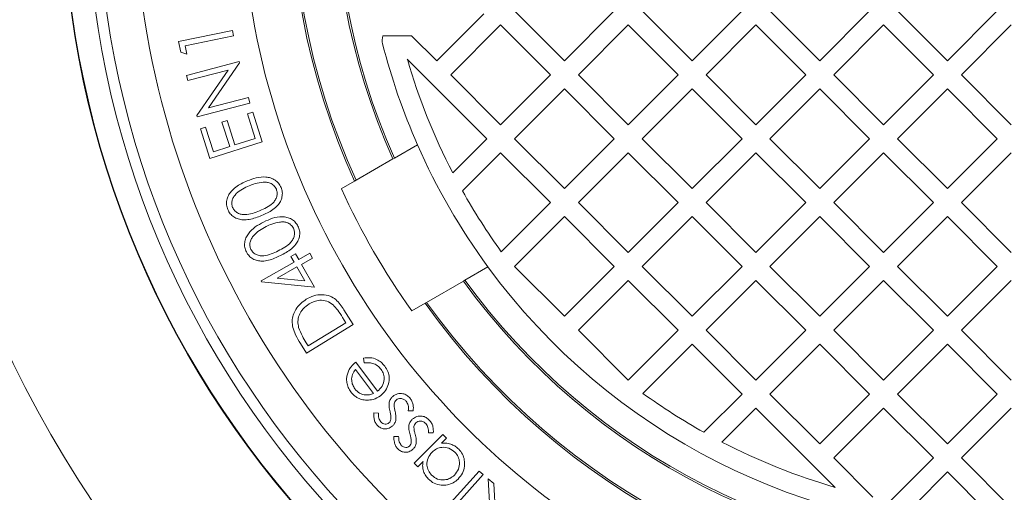
# Model space of a CAD drawing. Units: millimetres. Extents: x 511 to 6802, y 662 to 4723.
# Drawn here: x 4891 to 5240, y 2311 to 2479 of the extents above; entities that cross this region are included whole.
import ezdxf

# ---------------------------------------------------------------- set-up
doc = ezdxf.new("R2010")
doc.units = ezdxf.units.MM
doc.header["$LTSCALE"] = 25
doc.linetypes.add('SLD-Durchgehend', pattern=[0])
doc.layers.add('MAßLINIE_MAßZEICHNUNGEN', color=7, linetype='SLD-Durchgehend')
doc.styles.add('SLDTEXTSTYLE0', font='Opinion Pro')
doc.dimstyles.new('SLDDIMSTYLE0', dxfattribs={"dimtxt": 132.291667, "dimasz": 87.5, "dimexe": 0, "dimexo": 0.0625, "dimgap": 33.072917, "dimtad": 0, "dimdec": 0, "dimrnd": 1e-09, "dimzin": 12, "dimdsep": 46, "dimtxsty": 'SLDTEXTSTYLE0', "dimsah": 1, "dimcen": 0.09, "dimadec": 0, "dimazin": 3, "dimtfac": 1, "dimtdec": 0, "dimtofl": 0, "dimtmove": 0, "dimatfit": 3, "dimfxl": 1, "dimfrac": 2, "dimtolj": 1, "dimtzin": 12, "dimarcsym": 0})

# ---------------------------------------------------------------- blocks, each defined once
blk = doc.blocks.new('_D_1')
at = {"layer": 'MAßLINIE_MAßZEICHNUNGEN', "color": 7}
for p, q in [((4279.16, 2435.22), (4279.16, 1425.4)), ((6205.16, 2435.22), (6205.16, 1425.4)), ((4279.16, 1450.4), (5054.25, 1450.4)), ((6205.16, 1450.4), (5430.06, 1450.4))]:
    blk.add_line(p, q, dxfattribs=at)
for points in [[(4279.16, 1450.4), (4366.66, 1412.9), (4366.66, 1487.9)], [(6205.16, 1450.4), (6117.66, 1487.9), (6117.66, 1412.9)]]:
    blk.add_solid(points, dxfattribs=at)
at = {"layer": 'MAßLINIE_MAßZEICHNUNGEN', "color": 7, "insert": (5054.25, 1527.08), "char_height": 132.292, "attachment_point": 1, "style": 'SLDTEXTSTYLE0'}
blk.add_mtext('1926', dxfattribs=at)

msp = doc.modelspace()

# ---------------------------------------------------------------- linework, layer by layer
at = {"color": 7, "linetype": 'SLD-Durchgehend', "lineweight": 18}
for p, q in [((5066.09, 2481.73), (5083.77, 2464.05)), ((5083.77, 2464.05), (5101.44, 2481.73)), ((5111.34, 2481.73), (5129.02, 2464.05)), ((5129.02, 2464.05), (5146.7, 2481.73)), ((5156.6, 2481.73), (5174.28, 2464.05)), ((5174.28, 2464.05), (5191.95, 2481.73)), ((5201.85, 2481.73), (5219.53, 2464.05)), ((5219.53, 2464.05), (5237.21, 2481.73)), ((5038.51, 2464.05), (5055.16, 2480.7)), ((4947, 2470.93), (4966.04, 2474.84)), ((4966.04, 2474.84), (4966.42, 2472.95)), ((5061.14, 2476.78), (5043.46, 2459.1)), ((5078.82, 2459.1), (5061.14, 2476.78)), ((5106.39, 2476.78), (5088.72, 2459.1)), ((5124.07, 2459.1), (5106.39, 2476.78)), ((5151.65, 2476.78), (5133.97, 2459.1)), ((5169.33, 2459.1), (5151.65, 2476.78)), ((5196.9, 2476.78), (5179.22, 2459.1)), ((5214.58, 2459.1), (5196.9, 2476.78)), ((5242.16, 2476.78), (5224.48, 2459.1)), ((4966.42, 2472.95), (4949.25, 2469.42)), ((5019.42, 2472.98), (5029.58, 2472.98)), ((5029.58, 2472.98), (5038.51, 2464.05)), ((4947.77, 2467.19), (4947, 2470.93)), ((4949.25, 2469.42), (4949.87, 2466.43)), ((4949.87, 2466.43), (4947.77, 2467.19)), ((5056.19, 2436.47), (5028.06, 2464.6)), ((4949.74, 2458.92), (4968.41, 2463.79)), ((4964.52, 2460.81), (4950.22, 2457.08)), ((4953.45, 2444.67), (4964.52, 2460.81)), ((4968.52, 2463.37), (4957.61, 2447.38)), ((4968.41, 2463.79), (4968.52, 2463.37)), ((4950.22, 2457.08), (4949.74, 2458.92)), ((5043.46, 2459.1), (5061.14, 2441.42)), ((5061.14, 2441.42), (5078.82, 2459.1)), ((5088.72, 2459.1), (5106.39, 2441.42)), ((5106.39, 2441.42), (5124.07, 2459.1)), ((5133.97, 2459.1), (5151.65, 2441.42)), ((5151.65, 2441.42), (5169.33, 2459.1)), ((5179.22, 2459.1), (5196.9, 2441.42)), ((5196.9, 2441.42), (5214.58, 2459.1)), ((5224.48, 2459.1), (5242.16, 2441.42)), ((5083.77, 2454.15), (5066.09, 2436.47)), ((5101.44, 2436.47), (5083.77, 2454.15)), ((5129.02, 2454.15), (5111.34, 2436.47)), ((5146.7, 2436.47), (5129.02, 2454.15)), ((5174.28, 2454.15), (5156.6, 2436.47)), ((5191.95, 2436.47), (5174.28, 2454.15)), ((5219.53, 2454.15), (5201.85, 2436.47)), ((5237.21, 2436.47), (5219.53, 2454.15)), ((4957.61, 2447.38), (4971.73, 2451.05)), ((4971.73, 2451.05), (4972.24, 2449.12)), ((4972.24, 2449.12), (4953.56, 2444.26)), ((4953.56, 2444.26), (4953.45, 2444.67)), ((4971.42, 2445.26), (4973.24, 2445.84)), ((4974.18, 2436.58), (4971.42, 2445.26)), ((4973.24, 2445.84), (4976.6, 2435.31)), ((4954.72, 2440.02), (4956.55, 2440.6)), ((4958.1, 2429.42), (4954.72, 2440.02)), ((4956.55, 2440.6), (4959.34, 2431.85)), ((4962.36, 2442.37), (4964.16, 2442.94)), ((4965.12, 2433.69), (4962.36, 2442.37)), ((4964.16, 2442.94), (4966.93, 2434.27)), ((4966.93, 2434.27), (4974.18, 2436.58)), ((5044.14, 2424.42), (5056.19, 2436.47)), ((5066.09, 2436.47), (5083.77, 2418.79)), ((5083.77, 2418.79), (5101.44, 2436.47)), ((5111.34, 2436.47), (5129.02, 2418.79)), ((5129.02, 2418.79), (5146.7, 2436.47)), ((5156.6, 2436.47), (5174.28, 2418.79)), ((5174.28, 2418.79), (5191.95, 2436.47)), ((5201.85, 2436.47), (5219.53, 2418.79)), ((5219.53, 2418.79), (5237.21, 2436.47)), ((4976.6, 2435.31), (4958.1, 2429.42)), ((4959.34, 2431.85), (4965.12, 2433.69)), ((5031.65, 2434.31), (5023.48, 2429.6)), ((5022.94, 2429.29), (5009.88, 2421.75)), ((5023.48, 2429.6), (5022.94, 2429.29)), ((5061.14, 2431.52), (5047.61, 2417.99)), ((5078.82, 2413.85), (5061.14, 2431.52)), ((5106.39, 2431.52), (5088.72, 2413.85)), ((5124.07, 2413.85), (5106.39, 2431.52)), ((5151.65, 2431.52), (5133.97, 2413.85)), ((5169.33, 2413.85), (5151.65, 2431.52)), ((5196.9, 2431.52), (5179.22, 2413.85)), ((5214.58, 2413.85), (5196.9, 2431.52)), ((5242.16, 2431.52), (5224.48, 2413.85)), ((5009.35, 2421.44), (5004.66, 2418.73)), ((5009.88, 2421.75), (5009.35, 2421.44)), ((5061.38, 2396.41), (5078.82, 2413.85)), ((5088.72, 2413.85), (5106.39, 2396.17)), ((5106.39, 2396.17), (5124.07, 2413.85)), ((5133.97, 2413.85), (5151.65, 2396.17)), ((5151.65, 2396.17), (5169.33, 2413.85)), ((5179.22, 2413.85), (5196.9, 2396.17)), ((5196.9, 2396.17), (5214.58, 2413.85)), ((5224.48, 2413.85), (5242.16, 2396.17)), ((5083.77, 2408.9), (5066.09, 2391.22)), ((5101.44, 2391.22), (5083.77, 2408.9)), ((5129.02, 2408.9), (5111.34, 2391.22)), ((5146.7, 2391.22), (5129.02, 2408.9)), ((5174.28, 2408.9), (5156.6, 2391.22)), ((5191.95, 2391.22), (5174.28, 2408.9)), ((5219.53, 2408.9), (5201.85, 2391.22)), ((5237.21, 2391.22), (5219.53, 2408.9)), ((4986.82, 2394.75), (4988.44, 2395.67)), ((4987.98, 2392.71), (4986.82, 2394.75)), ((4988.44, 2395.67), (4989.6, 2393.62)), ((4989.6, 2393.62), (4993.52, 2395.85)), ((4993.52, 2395.85), (4994.47, 2394.16)), ((4976.22, 2386.06), (4987.98, 2392.71)), ((4988.93, 2391.02), (4981.9, 2387.05)), ((4991.74, 2386.05), (4988.93, 2391.02)), ((4994.47, 2394.16), (4990.55, 2391.94)), ((4990.55, 2391.94), (4995.11, 2383.87)), ((5048.48, 2386.29), (5056.65, 2391.01)), ((5066.09, 2391.22), (5083.77, 2373.54)), ((5083.77, 2373.54), (5101.44, 2391.22)), ((5111.34, 2391.22), (5129.02, 2373.54)), ((5129.02, 2373.54), (5146.7, 2391.22)), ((5156.6, 2391.22), (5174.28, 2373.54)), ((5174.28, 2373.54), (5191.95, 2391.22)), ((5201.85, 2391.22), (5219.53, 2373.54)), ((5219.53, 2373.54), (5237.21, 2391.22)), ((4976.41, 2385.71), (4976.22, 2386.06)), ((4995.11, 2383.87), (4976.41, 2385.71)), ((4981.9, 2387.05), (4991.74, 2386.05)), ((5034.88, 2378.45), (5047.94, 2385.98)), ((5047.94, 2385.98), (5048.48, 2386.29)), ((5106.39, 2386.27), (5088.72, 2368.59)), ((5124.07, 2368.59), (5106.39, 2386.27)), ((5151.65, 2386.27), (5133.97, 2368.59)), ((5169.33, 2368.59), (5151.65, 2386.27)), ((5196.9, 2386.27), (5179.22, 2368.59)), ((5214.58, 2368.59), (5196.9, 2386.27)), ((5242.16, 2386.27), (5224.48, 2368.59)), ((5029.66, 2375.43), (5034.35, 2378.14)), ((5034.35, 2378.14), (5034.88, 2378.45)), ((5005.58, 2375.85), (5008.81, 2370.6)), ((5008.81, 2370.6), (4992.3, 2360.44)), ((4992.93, 2363.01), (5006.28, 2371.22)), ((5006.28, 2371.22), (5005.1, 2373.13)), ((5088.72, 2368.59), (5106.39, 2350.91)), ((5106.39, 2350.91), (5124.07, 2368.59)), ((5133.97, 2368.59), (5151.65, 2350.91)), ((5151.65, 2350.91), (5169.33, 2368.59)), ((5179.22, 2368.59), (5196.9, 2350.91)), ((5196.9, 2350.91), (5214.58, 2368.59)), ((5224.48, 2368.59), (5242.16, 2350.91)), ((4992.3, 2360.44), (4990.19, 2363.87)), ((4992.21, 2364.18), (4992.93, 2363.01)), ((5129.02, 2363.64), (5111.59, 2346.21)), ((5146.7, 2345.96), (5129.02, 2363.64)), ((5174.28, 2363.64), (5156.6, 2345.96)), ((5191.95, 2345.96), (5174.28, 2363.64)), ((5219.53, 2363.64), (5201.85, 2345.96)), ((5237.21, 2345.96), (5219.53, 2363.64)), ((5009.75, 2357.25), (5017.49, 2346.98)), ((5012.78, 2356.99), (5012.49, 2358.72)), ((5016.1, 2346.17), (5009.7, 2354.67)), ((5133.17, 2332.43), (5146.7, 2345.96)), ((5156.6, 2345.96), (5174.28, 2328.29)), ((5174.28, 2328.29), (5191.95, 2345.96)), ((5201.85, 2345.96), (5219.53, 2328.29)), ((5219.53, 2328.29), (5237.21, 2345.96)), ((5016.15, 2339.35), (5017.85, 2339.25)), ((5030.14, 2340.07), (5028.38, 2340.09)), ((5151.65, 2341.01), (5139.6, 2328.96)), ((5179.78, 2312.89), (5151.65, 2341.01)), ((5196.9, 2341.01), (5179.22, 2323.34)), ((5214.58, 2323.34), (5196.9, 2341.01)), ((5242.16, 2341.01), (5224.48, 2323.34)), ((5030.46, 2321.5), (5040.68, 2331.59)), ((5037.27, 2332.26), (5035.51, 2332.21)), ((5040.68, 2331.59), (5041.97, 2330.29)), ((5023.28, 2330.92), (5024.99, 2330.88)), ((5041.97, 2330.29), (5040.21, 2328.56)), ((5031.74, 2320.21), (5030.46, 2321.5)), ((5033.62, 2322.06), (5031.74, 2320.21)), ((5179.22, 2323.34), (5193.12, 2309.44)), ((5199.37, 2308.13), (5214.58, 2323.34)), ((5224.48, 2323.34), (5242.16, 2305.66)), ((5040.32, 2303.95), (5053.58, 2318.67)), ((5053.58, 2318.67), (5054.95, 2317.44)), ((5219.53, 2318.39), (5207.79, 2306.65)), ((5233.78, 2304.14), (5219.53, 2318.39)), ((5054.95, 2317.44), (5041.69, 2302.71)), ((5057.58, 2301.24), (5056.71, 2315.9)), ((5056.71, 2315.9), (5058.68, 2314.25)), ((5058.68, 2314.25), (5059.44, 2301.84))]:
    msp.add_line(p, q, dxfattribs=at)
for radius in [475, 392.5]:
    msp.add_circle((5242.16, 2526.98), radius, dxfattribs=at)
for centre, radius, start, end in [((5242.16, 2526.98), 336.3, 274.1934, 265.8066), ((5242.16, 2526.98), 336.11, 274.2114, 265.7886), ((5242.16, 2526.98), 327.73, 274.5561, 265.4439), ((5242.16, 2526.98), 323.88, 274.2238, 180), ((5242.16, 2526.98), 255.62, 95.6126, 204.3874), ((5242.16, 2526.98), 255, 95.6263, 204.3737), ((5242.16, 2526.98), 240, 95.9792, 204.0208), ((5242.16, 2526.98), 239.38, 95.9946, 204.0054), ((5242.16, 2526.98), 311, 145.5533, 259.4467), ((5242.16, 2526.98), 273, 145.5533, 259.4467), ((5242.16, 2526.98), 323.88, 180, 265.7762), ((5024.15, 2471.34), 5, 160.8783, 194.3166), ((5242.16, 2526.98), 230, 194.3166, 203.7599), ((5242.16, 2526.98), 223, 196.2446, 207.3807), ((5242.16, 2526.98), 230, 203.7599, 216.2401), ((5242.16, 2526.98), 261, 204.5035, 215.4965), ((5242.16, 2526.98), 223, 209.2583, 215.84), ((5242.16, 2526.98), 230, 216.2401, 323.7599), ((5242.16, 2526.98), 240, 215.9792, 324.0208), ((5242.16, 2526.98), 239.38, 215.9946, 324.0054), ((5242.16, 2526.98), 255.62, 215.6126, 324.3874), ((5242.16, 2526.98), 255, 215.6263, 324.3737), ((5242.16, 2526.98), 223, 234.16, 240.7417), ((5242.16, 2526.98), 223, 242.6193, 253.7554)]:
    msp.add_arc(centre, radius, start, end, dxfattribs=at)
for points, knots in [([(5058.15, 2066.5), (5046.15, 2068.54), (5022.15, 2072.62), (4986.44, 2080.25), (4953.94, 2088.28), (4924.64, 2096.52), (4898.48, 2104.65), (4872.56, 2113.52), (4846.47, 2123.31), (4820.27, 2134.09), (4794, 2145.92), (4768.17, 2158.67), (4743.45, 2172.01), (4719.85, 2185.9), (4697.39, 2200.29), (4677.26, 2214.35), (4659.35, 2227.87), (4643.55, 2240.66), (4628.21, 2253.99), (4612.69, 2268.52), (4597.14, 2284.34), (4581.73, 2301.58), (4568.31, 2318.17), (4556.74, 2333.93), (4546.84, 2348.7), (4537.6, 2363.88), (4529.06, 2379.5), (4521.29, 2395.53), (4514.32, 2411.95), (4508.16, 2428.87), (4502.89, 2446.25), (4498.59, 2464.05), (4495.34, 2482.03), (4493.18, 2500.12), (4492.11, 2518.25), (4492.12, 2536.62), (4493.29, 2555.16), (4495.62, 2573.8), (4498.94, 2591.52), (4503.08, 2608.27), (4507.84, 2624.06), (4513.44, 2639.71), (4519.84, 2655.17), (4527.03, 2670.42), (4535.07, 2685.63), (4543.99, 2700.75), (4553.76, 2715.73), (4564.18, 2730.29), (4576.54, 2746.13), (4591.07, 2763.06), (4607.96, 2780.83), (4626.15, 2798.2), (4645.61, 2815.13), (4666.32, 2831.56), (4687.72, 2847.08), (4709.92, 2861.85), (4732.88, 2875.87), (4756.54, 2889.15), (4780.66, 2901.58), (4806.87, 2913.99), (4835.23, 2926.2), (4865.76, 2938.04), (4896.7, 2948.79), (4928.18, 2958.54), (4960.15, 2967.31), (4992.6, 2975.08), (5025.26, 2981.9), (5047.18, 2985.61), (5058.15, 2987.46)], [0, 0, 0, 0, 0.023121, 0.046247, 0.069367, 0.086713, 0.104066, 0.121418, 0.138762, 0.156998, 0.175245, 0.193489, 0.211722, 0.228611, 0.245506, 0.262393, 0.27526, 0.288135, 0.301009, 0.313874, 0.328509, 0.343152, 0.357785, 0.369036, 0.380297, 0.391557, 0.402806, 0.414099, 0.425399, 0.43669, 0.448284, 0.459887, 0.47148, 0.482973, 0.494476, 0.505969, 0.517855, 0.529754, 0.541641, 0.55208, 0.562525, 0.572965, 0.583639, 0.594319, 0.604993, 0.616316, 0.627649, 0.638985, 0.65031, 0.665827, 0.681354, 0.696874, 0.713602, 0.730347, 0.747094, 0.763827, 0.781001, 0.798185, 0.815372, 0.832548, 0.853278, 0.874022, 0.894768, 0.915501, 0.93662, 0.957749, 0.97888, 1, 1, 1, 1]), ([(5790.44, 2933.76), (5794.24, 2931.55), (5804.41, 2925.66), (5820.48, 2915.29), (5838.79, 2902.92), (5856.32, 2890.22), (5873.12, 2877.26), (5889.18, 2864.03), (5904.83, 2850.27), (5919.91, 2836.09), (5934.36, 2821.5), (5948.18, 2806.53), (5961.42, 2791.05), (5974.17, 2774.93), (5986.35, 2758.16), (5997.9, 2740.73), (6008.66, 2722.8), (6018.73, 2704.14), (6027.99, 2684.74), (6036.36, 2664.61), (6043.71, 2643.87), (6049.95, 2622.56), (6055, 2600.74), (6058.24, 2581.77), (6060.2, 2565.81), (6061.32, 2552.91), (6062.01, 2539.97), (6062.26, 2525.4), (6061.87, 2509.24), (6060.6, 2491.53), (6058.49, 2473.91), (6055.52, 2456.19), (6051.65, 2438.42), (6046.89, 2420.64), (6041.3, 2403.09), (6034.64, 2385.06), (6026.8, 2366.62), (6017.7, 2347.84), (6007.72, 2329.51), (5996.79, 2311.46), (5984.92, 2293.73), (5972.13, 2276.34), (5958.62, 2259.51), (5943.77, 2242.49), (5927.54, 2225.37), (5909.83, 2208.22), (5891.4, 2191.76), (5870.97, 2174.91), (5848.51, 2157.87), (5823.89, 2140.78), (5798.54, 2124.66), (5774.15, 2110.44), (5750.95, 2097.93), (5729.08, 2086.94), (5706.86, 2076.53), (5684.32, 2066.7), (5661.48, 2057.44), (5636.71, 2048.12), (5609.98, 2038.88), (5581.24, 2029.89), (5552.2, 2021.68), (5522.88, 2014.27), (5493.29, 2007.63), (5465.97, 2002.25), (5440.98, 1997.91), (5418.35, 1994.44), (5395.65, 1991.39), (5370.36, 1988.48), (5342.48, 1985.89), (5312.02, 1983.81), (5281.47, 1982.47), (5250.83, 1981.89), (5220.14, 1982.05), (5189.5, 1982.96), (5158.96, 1984.62), (5128.51, 1987.03), (5098.08, 1990.2), (5067.68, 1994.13), (5037.33, 1998.85), (5007.16, 2004.35), (4977.19, 2010.63), (4947.45, 2017.7), (4917.84, 2025.6), (4888.39, 2034.36), (4859.15, 2044.01), (4829.75, 2054.7), (4800.25, 2066.51), (4770.67, 2079.54), (4741.53, 2093.64), (4716.09, 2107.15), (4694.25, 2119.68), (4675.85, 2130.92), (4657.73, 2142.69), (4639.92, 2155.02), (4622.44, 2167.93), (4604.39, 2182.17), (4585.89, 2197.87), (4567.06, 2215.22), (4548.95, 2233.41), (4533.45, 2250.45), (4520.4, 2266.02), (4509.52, 2279.92), (4499.12, 2294.21), (4488.65, 2309.76), (4478.27, 2326.61), (4468.17, 2344.83), (4458.88, 2363.65), (4450.46, 2383.03), (4443, 2402.97), (4437, 2422.02), (4432.28, 2440.07), (4428.66, 2457.02), (4425.78, 2474.24), (4423.71, 2491.68), (4422.4, 2509.31), (4422.24, 2521.09), (4422.16, 2526.98)], [0, 0, 0, 0, 0.004916, 0.013157, 0.021399, 0.029639, 0.03739, 0.04514, 0.052923, 0.060706, 0.068302, 0.075903, 0.083503, 0.091098, 0.098892, 0.106694, 0.114495, 0.122287, 0.130415, 0.138548, 0.146675, 0.155026, 0.163384, 0.171734, 0.176555, 0.181375, 0.186218, 0.191062, 0.197678, 0.204301, 0.210924, 0.21754, 0.2244, 0.231269, 0.238137, 0.244999, 0.252774, 0.260558, 0.268343, 0.27612, 0.284165, 0.292217, 0.300271, 0.308317, 0.317492, 0.326666, 0.335903, 0.34514, 0.356293, 0.367447, 0.378675, 0.389904, 0.399035, 0.408169, 0.4173, 0.426493, 0.435687, 0.44488, 0.45611, 0.467342, 0.478572, 0.489882, 0.501193, 0.512502, 0.52104, 0.529578, 0.538128, 0.546678, 0.558066, 0.569456, 0.580844, 0.592295, 0.603747, 0.615197, 0.626588, 0.637982, 0.649373, 0.66083, 0.672288, 0.683744, 0.695148, 0.706554, 0.717958, 0.729443, 0.740931, 0.752416, 0.764452, 0.776487, 0.788583, 0.800678, 0.808719, 0.81676, 0.824801, 0.832902, 0.841005, 0.849106, 0.858633, 0.868159, 0.877755, 0.887351, 0.893923, 0.900495, 0.907098, 0.913702, 0.92147, 0.929242, 0.93701, 0.944946, 0.952888, 0.960824, 0.967289, 0.973758, 0.980223, 0.986814, 0.993409, 1, 1, 1, 1]), ([(4971.28, 2421.49), (4972.35, 2421.9), (4974.48, 2422.72), (4977.37, 2423.04), (4979.64, 2422.63), (4981.19, 2421.87), (4982.51, 2420.72), (4983.03, 2419.7), (4983.3, 2419.18)], [0, 0, 0, 0, 0.250455, 0.500071, 0.62517, 0.75014, 0.875063, 1, 1, 1, 1]), ([(4964.43, 2411.33), (4964.25, 2411.88), (4963.89, 2412.97), (4964, 2414.72), (4964.57, 2416.35), (4965.66, 2417.94), (4967.22, 2419.37), (4969.18, 2420.56), (4970.58, 2421.18), (4971.28, 2421.49)], [0, 0, 0, 0, 0.124847, 0.24968, 0.374554, 0.499577, 0.666196, 0.833045, 1, 1, 1, 1]), ([(4972.01, 2419.82), (4971.19, 2419.45), (4969.55, 2418.71), (4967.71, 2417.38), (4966.54, 2416), (4965.95, 2414.78), (4965.74, 2413.41), (4965.99, 2412.54), (4966.12, 2412.11)], [0, 0, 0, 0, 0.250432, 0.500345, 0.625438, 0.750265, 0.875252, 1, 1, 1, 1]), ([(4976.91, 2421.07), (4975.97, 2420.94), (4974.29, 2420.71), (4972.71, 2420.09), (4972.01, 2419.82)], [0, 0, 0, 0, 0.559644, 1, 1, 1, 1]), ([(4983.3, 2419.18), (4983.47, 2418.64), (4983.83, 2417.56), (4983.71, 2415.82), (4983.12, 2414.21), (4982.01, 2412.66), (4980.43, 2411.28), (4978.46, 2410.14), (4977.07, 2409.53), (4976.38, 2409.23)], [0, 0, 0, 0, 0.1248841, 0.2497169, 0.374537, 0.4995223, 0.6661403, 0.8330314, 1, 1, 1, 1]), ([(4981.64, 2418.57), (4981.37, 2419.04), (4980.84, 2419.97), (4979.51, 2420.76), (4978.17, 2421.09), (4977.33, 2421.08), (4976.91, 2421.07)], [0, 0, 0, 0, 0.279283, 0.559077, 0.779392, 1, 1, 1, 1]), ([(4975.71, 2410.94), (4976.53, 2411.31), (4978.18, 2412.02), (4980.08, 2413.27), (4981.25, 2414.66), (4981.81, 2415.9), (4982.03, 2417.27), (4981.77, 2418.14), (4981.64, 2418.57)], [0, 0, 0, 0, 0.250517, 0.500334, 0.625399, 0.75029, 0.875257, 1, 1, 1, 1]), ([(4966.12, 2412.11), (4966.33, 2411.71), (4966.77, 2410.91), (4967.89, 2410.1), (4969.16, 2409.63), (4970.97, 2409.48), (4973.2, 2409.95), (4974.87, 2410.61), (4975.71, 2410.94)], [0, 0, 0, 0, 0.124781, 0.249699, 0.374598, 0.4997, 0.749496, 1, 1, 1, 1]), ([(4976.38, 2409.23), (4975.67, 2408.95), (4974.26, 2408.4), (4972.06, 2407.79), (4969.97, 2407.63), (4968.09, 2407.95), (4966.53, 2408.67), (4965.21, 2409.81), (4964.69, 2410.82), (4964.43, 2411.33)], [0, 0, 0, 0, 0.166981, 0.333874, 0.500486, 0.625492, 0.750367, 0.875187, 1, 1, 1, 1]), ([(4977.13, 2406.95), (4978.17, 2407.43), (4980.24, 2408.41), (4983.11, 2408.93), (4985.4, 2408.67), (4987.01, 2408.02), (4988.41, 2406.97), (4989, 2405.98), (4989.3, 2405.49)], [0, 0, 0, 0, 0.2504533, 0.500069, 0.6251701, 0.7501007, 0.8750524, 1, 1, 1, 1]), ([(4971.01, 2396.33), (4970.79, 2396.86), (4970.35, 2397.93), (4970.33, 2399.68), (4970.79, 2401.35), (4971.96, 2403.34), (4974.1, 2405.33), (4976.12, 2406.41), (4977.13, 2406.95)], [0, 0, 0, 0, 0.124945, 0.249869, 0.37483, 0.499944, 0.74954, 1, 1, 1, 1]), ([(4977.99, 2405.33), (4977.19, 2404.91), (4975.6, 2404.06), (4973.86, 2402.59), (4972.78, 2401.14), (4972.28, 2399.87), (4972.16, 2398.49), (4972.47, 2397.64), (4972.63, 2397.22)], [0, 0, 0, 0, 0.250431, 0.500347, 0.625448, 0.7503, 0.875263, 1, 1, 1, 1]), ([(4982.79, 2406.92), (4981.86, 2406.73), (4980.19, 2406.39), (4978.66, 2405.66), (4977.99, 2405.33)], [0, 0, 0, 0, 0.55963, 1, 1, 1, 1]), ([(4987.69, 2404.76), (4987.39, 2405.21), (4986.79, 2406.1), (4985.41, 2406.8), (4984.05, 2407.04), (4983.21, 2406.96), (4982.79, 2406.92)], [0, 0, 0, 0, 0.279322, 0.559093, 0.779386, 1, 1, 1, 1]), ([(4989.3, 2405.49), (4989.51, 2404.96), (4989.94, 2403.9), (4989.95, 2402.16), (4989.48, 2400.5), (4988.47, 2398.88), (4986.99, 2397.4), (4985.1, 2396.12), (4983.76, 2395.41), (4983.08, 2395.06)], [0, 0, 0, 0, 0.124828, 0.249641, 0.374478, 0.499494, 0.66612, 0.833023, 1, 1, 1, 1]), ([(4982.29, 2396.72), (4983.09, 2397.14), (4984.69, 2397.98), (4986.51, 2399.35), (4987.57, 2400.83), (4988.05, 2402.1), (4988.16, 2403.48), (4987.85, 2404.33), (4987.69, 2404.76)], [0, 0, 0, 0, 0.250519, 0.500354, 0.625433, 0.750307, 0.875232, 1, 1, 1, 1]), ([(4983.08, 2395.06), (4982.4, 2394.73), (4981.03, 2394.08), (4978.88, 2393.32), (4976.8, 2393.02), (4974.89, 2393.2), (4973.28, 2393.81), (4971.89, 2394.86), (4971.3, 2395.84), (4971.01, 2396.33)], [0, 0, 0, 0, 0.166984, 0.333903, 0.500493, 0.625481, 0.750348, 0.875161, 1, 1, 1, 1]), ([(4972.63, 2397.22), (4972.88, 2396.83), (4973.37, 2396.07), (4974.54, 2395.33), (4975.85, 2394.96), (4977.66, 2394.93), (4979.86, 2395.56), (4981.48, 2396.34), (4982.29, 2396.72)], [0, 0, 0, 0, 0.124774, 0.249702, 0.374568, 0.499646, 0.749479, 1, 1, 1, 1]), ([(4992.21, 2379.56), (4993.08, 2380.03), (4994.83, 2380.96), (4997.8, 2381.33), (5000.55, 2380.85), (5002.74, 2379.52), (5004.32, 2377.8), (5005.16, 2376.5), (5005.58, 2375.85)], [0, 0, 0, 0, 0.18676, 0.373258, 0.559546, 0.706077, 0.852955, 1, 1, 1, 1]), ([(4987.48, 2369.61), (4987.36, 2370.34), (4987.14, 2371.8), (4987.54, 2374), (4988.5, 2376.14), (4990.07, 2378.09), (4991.49, 2379.07), (4992.21, 2379.56)], [0, 0, 0, 0, 0.186688, 0.373261, 0.559934, 0.779856, 1, 1, 1, 1]), ([(4993.26, 2377.9), (4992.51, 2377.37), (4991.01, 2376.3), (4989.66, 2374.06), (4989.14, 2371.71), (4989.41, 2370.29), (4989.54, 2369.58)], [0, 0, 0, 0, 0.280222, 0.559837, 0.77982, 1, 1, 1, 1]), ([(5001.76, 2377.62), (5001.05, 2378.11), (4999.64, 2379.09), (4997.19, 2379.32), (4995.03, 2378.87), (4993.85, 2378.22), (4993.26, 2377.9)], [0, 0, 0, 0, 0.279557, 0.559148, 0.779426, 1, 1, 1, 1]), ([(5005.1, 2373.13), (5004.56, 2374.03), (5003.58, 2375.63), (5002.32, 2377.01), (5001.76, 2377.62)], [0, 0, 0, 0, 0.5604133, 1, 1, 1, 1]), ([(4990.19, 2363.87), (4989.57, 2364.88), (4988.45, 2366.7), (4987.77, 2368.72), (4987.48, 2369.61)], [0, 0, 0, 0, 0.5604397, 1, 1, 1, 1]), ([(4989.54, 2369.58), (4989.95, 2368.53), (4990.69, 2366.65), (4991.74, 2364.93), (4992.21, 2364.18)], [0, 0, 0, 0, 0.559547, 1, 1, 1, 1]), ([(5006.8, 2353.04), (5006.95, 2353.51), (5007.26, 2354.44), (5008.22, 2355.92), (5009.17, 2356.74), (5009.75, 2357.25)], [0, 0, 0, 0, 0.2800903, 0.5602219, 1, 1, 1, 1]), ([(5012.49, 2358.72), (5013.29, 2358.81), (5014.88, 2359), (5017.07, 2358.4), (5018.83, 2357.3), (5019.63, 2356.33), (5020.04, 2355.85)], [0, 0, 0, 0, 0.280087, 0.559638, 0.779698, 1, 1, 1, 1]), ([(5018.79, 2354.7), (5018.36, 2355.17), (5017.51, 2356.11), (5015.89, 2356.92), (5014.26, 2357.12), (5013.27, 2357.03), (5012.78, 2356.99)], [0, 0, 0, 0, 0.2797109, 0.5594983, 0.7794581, 1, 1, 1, 1]), ([(5008.09, 2346.71), (5007.74, 2347.23), (5007.04, 2348.28), (5006.56, 2349.98), (5006.49, 2351.59), (5006.69, 2352.56), (5006.8, 2353.04)], [0, 0, 0, 0, 0.280046, 0.559817, 0.779848, 1, 1, 1, 1]), ([(5009.7, 2354.67), (5009.28, 2354.1), (5008.45, 2352.96), (5008.23, 2350.97), (5008.6, 2349.19), (5009.19, 2348.26), (5009.48, 2347.79)], [0, 0, 0, 0, 0.280231, 0.559228, 0.779589, 1, 1, 1, 1]), ([(5017.49, 2346.98), (5018.09, 2347.54), (5019.29, 2348.67), (5019.97, 2350.92), (5019.82, 2353.06), (5019.13, 2354.16), (5018.79, 2354.7)], [0, 0, 0, 0, 0.280143, 0.559668, 0.7797325, 1, 1, 1, 1]), ([(5020.04, 2355.85), (5020.44, 2355.24), (5021.26, 2354.01), (5021.78, 2351.81), (5021.45, 2349.49), (5020.47, 2347.16), (5019.19, 2345.99), (5018.54, 2345.4)], [0, 0, 0, 0, 0.1869419, 0.3735125, 0.5601549, 0.78012, 1, 1, 1, 1]), ([(5013.66, 2343.82), (5013.05, 2343.87), (5011.84, 2343.96), (5010.26, 2344.66), (5009.01, 2345.6), (5008.4, 2346.34), (5008.09, 2346.71)], [0, 0, 0, 0, 0.2799149, 0.5596498, 0.7797918, 1, 1, 1, 1]), ([(5009.48, 2347.79), (5009.99, 2347.24), (5010.89, 2346.24), (5012.17, 2345.88), (5012.74, 2345.72)], [0, 0, 0, 0, 0.559496, 1, 1, 1, 1]), ([(5012.74, 2345.72), (5013.39, 2345.68), (5014.54, 2345.61), (5015.62, 2346), (5016.1, 2346.17)], [0, 0, 0, 0, 0.558845, 1, 1, 1, 1]), ([(5022.92, 2345.16), (5023.45, 2345.51), (5024.51, 2346.22), (5026.33, 2346.22), (5027.88, 2345.66), (5028.58, 2344.95), (5028.94, 2344.6)], [0, 0, 0, 0, 0.279448, 0.559141, 0.779426, 1, 1, 1, 1]), ([(5018.54, 2345.4), (5017.7, 2344.88), (5016.2, 2343.94), (5014.44, 2343.86), (5013.66, 2343.82)], [0, 0, 0, 0, 0.559417, 1, 1, 1, 1]), ([(5021.93, 2339.69), (5021.78, 2340.33), (5021.53, 2341.47), (5021.63, 2342.63), (5021.68, 2343.14)], [0, 0, 0, 0, 0.560636, 1, 1, 1, 1]), ([(5021.68, 2343.14), (5021.82, 2343.57), (5022.08, 2344.34), (5022.66, 2344.91), (5022.92, 2345.16)], [0, 0, 0, 0, 0.559598, 1, 1, 1, 1]), ([(5024.12, 2343.87), (5023.91, 2343.67), (5023.55, 2343.29), (5023.43, 2342.79), (5023.38, 2342.57)], [0, 0, 0, 0, 0.559325, 1, 1, 1, 1]), ([(5023.38, 2342.57), (5023.39, 2342.05), (5023.41, 2341.12), (5023.63, 2340.21), (5023.72, 2339.82)], [0, 0, 0, 0, 0.5591143, 1, 1, 1, 1]), ([(5027.65, 2343.4), (5027.39, 2343.66), (5026.85, 2344.18), (5025.82, 2344.43), (5024.84, 2344.37), (5024.36, 2344.04), (5024.12, 2343.87)], [0, 0, 0, 0, 0.279962, 0.559771, 0.78002, 1, 1, 1, 1]), ([(5028.38, 2340.09), (5028.44, 2340.76), (5028.55, 2341.95), (5027.93, 2342.96), (5027.65, 2343.4)], [0, 0, 0, 0, 0.560834, 1, 1, 1, 1]), ([(5028.94, 2344.6), (5029.2, 2344.24), (5029.74, 2343.5), (5030.28, 2341.95), (5030.19, 2340.78), (5030.14, 2340.07)], [0, 0, 0, 0, 0.280566, 0.56117, 1, 1, 1, 1]), ([(5017.26, 2335.08), (5017.02, 2335.42), (5016.53, 2336.12), (5016.14, 2337.6), (5016.15, 2338.69), (5016.15, 2339.35)], [0, 0, 0, 0, 0.279777, 0.559872, 1, 1, 1, 1]), ([(5017.85, 2339.25), (5017.83, 2338.62), (5017.8, 2337.5), (5018.38, 2336.55), (5018.63, 2336.13)], [0, 0, 0, 0, 0.561056, 1, 1, 1, 1]), ([(5022.21, 2337.02), (5022.22, 2337.52), (5022.22, 2338.42), (5022.02, 2339.3), (5021.93, 2339.69)], [0, 0, 0, 0, 0.559031, 1, 1, 1, 1]), ([(5023.72, 2339.82), (5023.86, 2339.21), (5024.1, 2338.12), (5023.98, 2337.02), (5023.93, 2336.53)], [0, 0, 0, 0, 0.560662, 1, 1, 1, 1]), ([(5022.69, 2334.55), (5022.21, 2334.23), (5021.26, 2333.58), (5019.6, 2333.58), (5018.21, 2334.12), (5017.58, 2334.76), (5017.26, 2335.08)], [0, 0, 0, 0, 0.2796, 0.559091, 0.779384, 1, 1, 1, 1]), ([(5018.63, 2336.13), (5018.85, 2335.92), (5019.3, 2335.49), (5020.15, 2335.29), (5020.94, 2335.35), (5021.34, 2335.62), (5021.54, 2335.76)], [0, 0, 0, 0, 0.279966, 0.559817, 0.780054, 1, 1, 1, 1]), ([(5021.54, 2335.76), (5021.73, 2335.96), (5022.06, 2336.33), (5022.17, 2336.81), (5022.21, 2337.02)], [0, 0, 0, 0, 0.55889, 1, 1, 1, 1]), ([(5023.93, 2336.53), (5023.78, 2336.11), (5023.52, 2335.35), (5022.94, 2334.8), (5022.69, 2334.55)], [0, 0, 0, 0, 0.559427, 1, 1, 1, 1]), ([(5028.65, 2334.96), (5028.78, 2335.4), (5029, 2336.18), (5029.56, 2336.77), (5029.8, 2337.03)], [0, 0, 0, 0, 0.559525, 1, 1, 1, 1]), ([(5029.8, 2337.03), (5030.32, 2337.41), (5031.34, 2338.17), (5033.17, 2338.26), (5034.75, 2337.76), (5035.48, 2337.09), (5035.85, 2336.75)], [0, 0, 0, 0, 0.27951, 0.55918, 0.779436, 1, 1, 1, 1]), ([(5031.06, 2335.8), (5030.87, 2335.59), (5030.53, 2335.19), (5030.42, 2334.69), (5030.38, 2334.46)], [0, 0, 0, 0, 0.55939, 1, 1, 1, 1]), ([(5034.63, 2335.49), (5034.35, 2335.74), (5033.79, 2336.24), (5032.74, 2336.44), (5031.77, 2336.34), (5031.3, 2335.98), (5031.06, 2335.8)], [0, 0, 0, 0, 0.280016, 0.559915, 0.780076, 1, 1, 1, 1]), ([(5035.51, 2332.21), (5035.54, 2332.88), (5035.59, 2334.08), (5034.92, 2335.06), (5034.63, 2335.49)], [0, 0, 0, 0, 0.560906, 1, 1, 1, 1]), ([(5035.85, 2336.75), (5036.14, 2336.4), (5036.71, 2335.69), (5037.32, 2334.15), (5037.29, 2332.98), (5037.27, 2332.26)], [0, 0, 0, 0, 0.28054, 0.561169, 1, 1, 1, 1]), ([(5029.06, 2331.51), (5028.88, 2332.14), (5028.57, 2333.27), (5028.63, 2334.44), (5028.65, 2334.96)], [0, 0, 0, 0, 0.560652, 1, 1, 1, 1]), ([(5030.38, 2334.46), (5030.41, 2333.94), (5030.47, 2333.01), (5030.73, 2332.11), (5030.85, 2331.72)], [0, 0, 0, 0, 0.559107, 1, 1, 1, 1]), ([(5030.85, 2331.72), (5031.01, 2331.11), (5031.31, 2330.04), (5031.24, 2328.92), (5031.21, 2328.43)], [0, 0, 0, 0, 0.560694, 1, 1, 1, 1]), ([(5024.59, 2326.68), (5024.33, 2327.01), (5023.81, 2327.69), (5023.34, 2329.16), (5023.3, 2330.25), (5023.28, 2330.92)], [0, 0, 0, 0, 0.279801, 0.559919, 1, 1, 1, 1]), ([(5024.99, 2330.88), (5025, 2330.25), (5025.02, 2329.13), (5025.64, 2328.2), (5025.91, 2327.79)], [0, 0, 0, 0, 0.5610874, 1, 1, 1, 1]), ([(5028.85, 2327.55), (5029.03, 2327.77), (5029.34, 2328.15), (5029.43, 2328.63), (5029.47, 2328.85)], [0, 0, 0, 0, 0.5589114, 1, 1, 1, 1]), ([(5029.47, 2328.85), (5029.45, 2329.35), (5029.41, 2330.26), (5029.17, 2331.13), (5029.06, 2331.51)], [0, 0, 0, 0, 0.559101, 1, 1, 1, 1]), ([(5031.21, 2328.43), (5031.08, 2328), (5030.85, 2327.23), (5030.3, 2326.65), (5030.06, 2326.4)], [0, 0, 0, 0, 0.559398, 1, 1, 1, 1]), ([(5040.21, 2328.56), (5040.83, 2328.58), (5042.08, 2328.63), (5043.77, 2328.17), (5045.2, 2327.43), (5045.92, 2326.77), (5046.28, 2326.44)], [0, 0, 0, 0, 0.280016, 0.559789, 0.779844, 1, 1, 1, 1]), ([(5030.06, 2326.4), (5029.59, 2326.05), (5028.67, 2325.36), (5027.01, 2325.29), (5025.59, 2325.75), (5024.92, 2326.37), (5024.59, 2326.68)], [0, 0, 0, 0, 0.27956, 0.559002, 0.77934, 1, 1, 1, 1]), ([(5025.91, 2327.79), (5026.14, 2327.59), (5026.61, 2327.18), (5027.47, 2327.02), (5028.27, 2327.12), (5028.66, 2327.41), (5028.85, 2327.55)], [0, 0, 0, 0, 0.279917, 0.559849, 0.780133, 1, 1, 1, 1]), ([(5036.83, 2325.38), (5036.28, 2324.72), (5035.19, 2323.4), (5034.87, 2320.96), (5035.37, 2318.78), (5036.23, 2317.75), (5036.66, 2317.23)], [0, 0, 0, 0, 0.279804, 0.559402, 0.779653, 1, 1, 1, 1]), ([(5044.95, 2325.38), (5044.27, 2325.91), (5042.93, 2326.96), (5040.5, 2327.26), (5038.36, 2326.67), (5037.34, 2325.81), (5036.83, 2325.38)], [0, 0, 0, 0, 0.279639, 0.559182, 0.779452, 1, 1, 1, 1]), ([(5044.79, 2317.24), (5045.31, 2317.91), (5046.35, 2319.25), (5046.68, 2321.66), (5046.2, 2323.82), (5045.36, 2324.86), (5044.95, 2325.38)], [0, 0, 0, 0, 0.279597, 0.55939, 0.779742, 1, 1, 1, 1]), ([(5046.28, 2326.44), (5046.75, 2325.88), (5047.71, 2324.75), (5048.37, 2322.61), (5048.41, 2320.28), (5047.75, 2317.84), (5046.62, 2316.52), (5046.05, 2315.87)], [0, 0, 0, 0, 0.186767, 0.373424, 0.560295, 0.780069, 1, 1, 1, 1]), ([(5035.49, 2315.88), (5035.08, 2316.35), (5034.26, 2317.31), (5033.62, 2318.97), (5033.44, 2320.59), (5033.56, 2321.57), (5033.62, 2322.06)], [0, 0, 0, 0, 0.279926, 0.559638, 0.779784, 1, 1, 1, 1]), ([(5046.05, 2315.87), (5045.49, 2315.39), (5044.38, 2314.44), (5042.26, 2313.72), (5039.93, 2313.62), (5037.48, 2314.2), (5036.15, 2315.32), (5035.49, 2315.88)], [0, 0, 0, 0, 0.186813, 0.373547, 0.560437, 0.780188, 1, 1, 1, 1]), ([(5036.66, 2317.23), (5037.33, 2316.7), (5038.66, 2315.64), (5041.1, 2315.42), (5043.23, 2315.99), (5044.27, 2316.82), (5044.79, 2317.24)], [0, 0, 0, 0, 0.27958, 0.559053, 0.779586, 1, 1, 1, 1])]:
    msp.add_open_spline(points, degree=3, knots=knots, dxfattribs=at)

# ---------------------------------------------------------------- dimensions: what is measured, and where the dimension line sits
at = {"layer": 'MAßLINIE_MAßZEICHNUNGEN', "color": 7}
dim = msp.add_linear_dim(base=(4279.16, 1450.4), p1=(6205.16, 2460.22), p2=(4279.16, 2460.22), dimstyle='SLDDIMSTYLE0', dxfattribs=at)
dim.commit()
dim.dimension.update_dxf_attribs({"geometry": '_D_1', "text_midpoint": (5242.16, 1450.4), "dimtype": 160})

doc.saveas('drawing.dxf')
